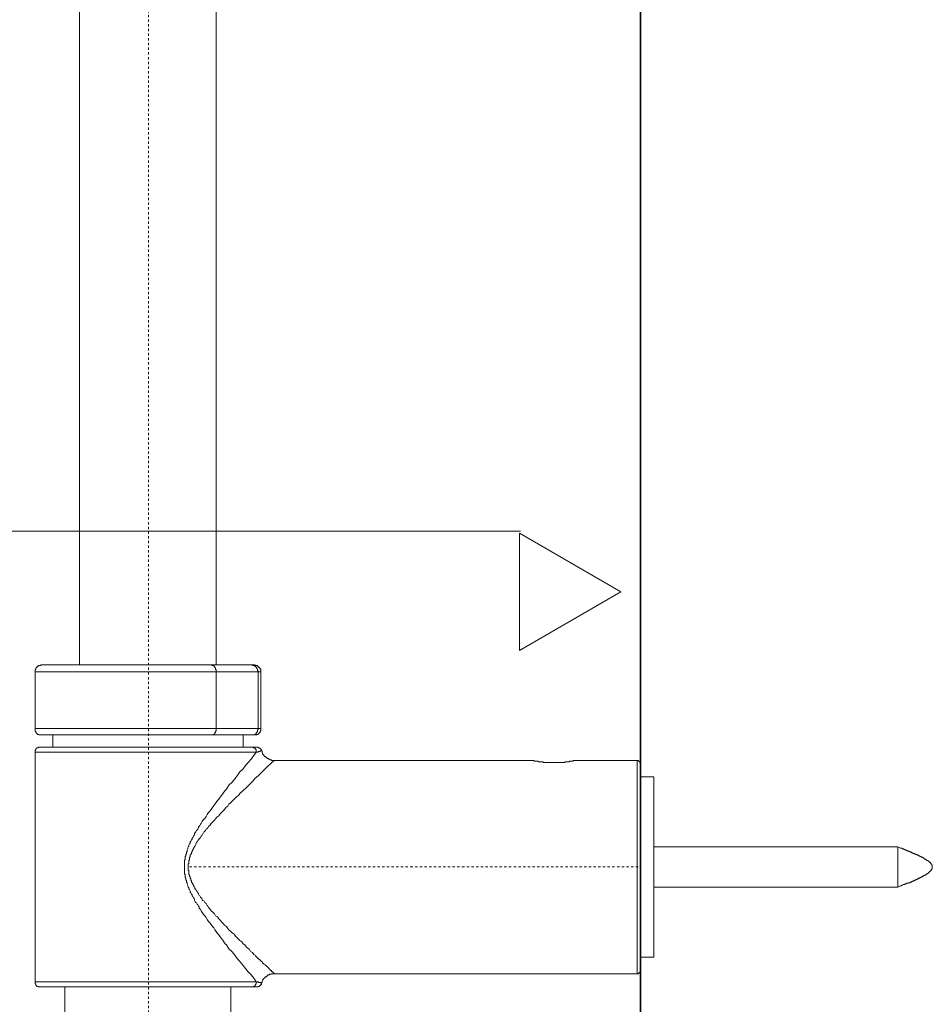
# Model space of a CAD drawing. Units: inches. Extents: x -294 to 952, y -700 to 196.
# Drawn here: x 544 to 681, y -211 to -64 of the extents above; entities that cross this region are included whole.
import ezdxf

# ---------------------------------------------------------------- set-up
doc = ezdxf.new("R2010")
doc.units = ezdxf.units.IN
doc.header["$MEASUREMENT"] = 0
doc.linetypes.add('AI-Linetype-1', pattern=[0.705556, 0.352778, -0.352778])
doc.linetypes.add('AI-Linetype-7', pattern=[0.705556, 0.352778, -0.352778])
doc.layers.add('图层 1', color=7, linetype='Continuous')

msp = doc.modelspace()

# ---------------------------------------------------------------- linework, layer by layer
at = {"layer": '图层 1', "color": 7, "lineweight": 35}
msp.add_lwpolyline([(637.2, 115.78), (637.2, -626.5)], dxfattribs=at)
at = {"layer": '图层 1', "color": 7, "lineweight": 9}
for points in [[(552.96, 72.38), (552.96, -160.48)], [(573.49, -160.48), (573.49, 72.38)], [(450.8, -140.39), (619.19, -140.39)], [(634.28, -149.48), (619.02, -140.68), (619.02, -158.28), (634.28, -149.48), (619.02, -140.68), (619.02, -158.28), (634.28, -149.48), (634.28, -149.48)], [(547.22, -160.48), (547.13, -160.48), (547.13, -160.58), (547.03, -160.58), (546.94, -160.58), (546.84, -160.58), (546.75, -160.67), (546.65, -160.67), (546.65, -160.77), (546.56, -160.77), (546.56, -160.86), (546.46, -160.86), (546.46, -160.96), (546.37, -160.96), (546.37, -161.05), (546.37, -161.15), (546.27, -161.15), (546.27, -161.24), (546.27, -161.34), (546.27, -161.44), (546.27, -161.53)], [(547.22, -160.48), (572.73, -160.48)], [(573.49, -161.53), (573.49, -161.44), (573.49, -161.34), (573.49, -161.24), (573.49, -161.15), (573.4, -161.15), (573.4, -161.05), (573.4, -160.96), (573.3, -160.86), (573.3, -160.77), (573.21, -160.77), (573.21, -160.67), (573.11, -160.67), (573.11, -160.58), (573.02, -160.58), (572.92, -160.58), (572.82, -160.58), (572.82, -160.48), (572.73, -160.48)], [(572.73, -160.48), (578.84, -160.48)], [(578.84, -160.48), (578.94, -160.48), (578.94, -160.58), (579.03, -160.58), (579.13, -160.58), (579.22, -160.58), (579.22, -160.67), (579.32, -160.67), (579.41, -160.67), (579.41, -160.77), (579.51, -160.77), (579.51, -160.86), (579.6, -160.86), (579.6, -160.96), (579.6, -161.05), (579.7, -161.05), (579.7, -161.15), (579.7, -161.24), (579.7, -161.34), (579.8, -161.34), (579.8, -161.44), (579.8, -161.53)], [(578.84, -160.48), (579.22, -160.48)], [(580.18, -161.53), (580.18, -161.44), (580.18, -161.34), (580.18, -161.24), (580.18, -161.15), (580.08, -161.05), (580.08, -160.96), (579.99, -160.96), (579.99, -160.86), (579.89, -160.86), (579.89, -160.77), (579.8, -160.77), (579.8, -160.67), (579.7, -160.67), (579.7, -160.58), (579.6, -160.58), (579.51, -160.58), (579.41, -160.58), (579.32, -160.58), (579.32, -160.48), (579.22, -160.48)], [(546.27, -161.53), (546.27, -170.04)], [(573.49, -161.53), (546.27, -161.53)], [(573.49, -170.04), (573.49, -161.53)], [(579.8, -161.53), (573.49, -161.53)], [(579.8, -170.04), (579.8, -161.53)], [(580.18, -161.53), (579.8, -161.53)], [(580.18, -170.04), (580.18, -161.53)], [(546.27, -170.04), (546.27, -170.13), (546.27, -170.23), (546.27, -170.33), (546.27, -170.42), (546.37, -170.42), (546.37, -170.52), (546.37, -170.61), (546.46, -170.61), (546.46, -170.71), (546.56, -170.71), (546.56, -170.8), (546.65, -170.8), (546.65, -170.9), (546.75, -170.9), (546.84, -170.9), (546.84, -170.99), (546.94, -170.99), (547.03, -170.99), (547.13, -170.99), (547.22, -170.99)], [(546.27, -170.04), (573.49, -170.04)], [(573.49, -170.04), (573.49, -170.13), (573.49, -170.23), (573.49, -170.33), (573.49, -170.42), (573.4, -170.42), (573.4, -170.52), (573.4, -170.61), (573.3, -170.61), (573.3, -170.71), (573.3, -170.8), (573.21, -170.8), (573.21, -170.9), (573.11, -170.9), (573.02, -170.9), (573.02, -170.99), (572.92, -170.99), (572.82, -170.99), (572.73, -170.99)], [(573.49, -170.04), (579.8, -170.04)], [(578.84, -170.99), (578.94, -170.99), (579.03, -170.99), (579.13, -170.99), (579.22, -170.99), (579.22, -170.9), (579.32, -170.9), (579.41, -170.8), (579.51, -170.8), (579.51, -170.71), (579.6, -170.61), (579.6, -170.52), (579.7, -170.52), (579.7, -170.42), (579.7, -170.33), (579.7, -170.23), (579.8, -170.23), (579.8, -170.13), (579.8, -170.04)], [(579.22, -170.99), (579.32, -170.99), (579.41, -170.99), (579.51, -170.99), (579.6, -170.99), (579.6, -170.9), (579.7, -170.9), (579.8, -170.9), (579.8, -170.8), (579.89, -170.8), (579.89, -170.71), (579.99, -170.71), (579.99, -170.61), (580.08, -170.61), (580.08, -170.52), (580.08, -170.42), (580.18, -170.42), (580.18, -170.33), (580.18, -170.23), (580.18, -170.13), (580.18, -170.04)], [(579.8, -170.04), (580.18, -170.04)], [(572.73, -170.99), (547.22, -170.99)], [(548.95, -170.99), (548.95, -172.81)], [(578.84, -170.99), (572.73, -170.99)], [(577.51, -172.81), (577.51, -170.99)], [(579.22, -170.99), (578.84, -170.99)], [(547.03, -172.81), (546.94, -172.81), (546.84, -172.81), (546.75, -172.81), (546.75, -172.91), (546.65, -172.91), (546.56, -172.91), (546.56, -173), (546.46, -173), (546.46, -173.1), (546.37, -173.1), (546.37, -173.19), (546.37, -173.29), (546.27, -173.29), (546.27, -173.39), (546.27, -173.49), (546.27, -173.58)], [(547.03, -172.81), (578.75, -172.81)], [(578.75, -172.81), (579.51, -172.81)], [(579.51, -173.58), (579.51, -173.49), (579.51, -173.39), (579.51, -173.29), (579.51, -173.19), (579.41, -173.19), (579.41, -173.1), (579.32, -173.1), (579.32, -173), (579.22, -173), (579.22, -172.91), (579.13, -172.91), (579.03, -172.91), (579.03, -172.81), (578.94, -172.81), (578.84, -172.81), (578.75, -172.81)], [(580.27, -173.39), (580.27, -173.29), (580.27, -173.19), (580.18, -173.19), (580.18, -173.1), (580.08, -173.1), (580.08, -173), (579.99, -173), (579.99, -172.91), (579.89, -172.91), (579.8, -172.91), (579.8, -172.81), (579.7, -172.81), (579.6, -172.81), (579.51, -172.81)], [(546.27, -173.58), (546.27, -208.08)], [(579.51, -173.58), (546.27, -173.58)], [(579.51, -208.08), (579.13, -207.51), (578.75, -207.04), (578.27, -206.56), (577.89, -206.08), (577.51, -205.6), (577.03, -205.03), (576.64, -204.55), (576.26, -204.07), (575.88, -203.59), (575.4, -203.12), (575.02, -202.54), (574.83, -202.35), (574.64, -202.06), (574.45, -201.77), (574.26, -201.58), (574.07, -201.3), (573.87, -201.01), (573.68, -200.82), (573.49, -200.54), (573.3, -200.25), (573.11, -199.96), (572.92, -199.76), (572.73, -199.48), (572.53, -199.19), (572.35, -199), (572.15, -198.72), (571.96, -198.43), (571.77, -198.15), (571.58, -197.95), (571.39, -197.67), (571.2, -197.39), (571.1, -197.19), (571.01, -197.1), (570.91, -197), (570.91, -196.8), (570.82, -196.71), (570.72, -196.52), (570.63, -196.42), (570.53, -196.23), (570.44, -196.14), (570.34, -196.04), (570.24, -195.85), (570.24, -195.76), (570.15, -195.57), (570.06, -195.47), (569.96, -195.28), (569.86, -195.18), (569.86, -194.99), (569.77, -194.9), (569.68, -194.7), (569.57, -194.61), (569.57, -194.41), (569.48, -194.23), (569.38, -194.13), (569.38, -193.94), (569.29, -193.84), (569.2, -193.65), (569.2, -193.56), (569.1, -193.37), (569.1, -193.18), (569, -193.08), (569, -192.98), (569, -192.89), (569, -192.79), (568.91, -192.79), (568.91, -192.7), (568.91, -192.6), (568.91, -192.5), (568.81, -192.41), (568.81, -192.31), (568.81, -192.22), (568.81, -192.12), (568.81, -192.03), (568.81, -191.93), (568.72, -191.84), (568.72, -191.74), (568.72, -191.65), (568.72, -191.55), (568.72, -191.46), (568.72, -191.36), (568.72, -191.26), (568.72, -191.17), (568.72, -191.07), (568.72, -190.97), (568.72, -190.88), (568.72, -190.78), (568.72, -190.68), (568.72, -190.59), (568.72, -190.49), (568.72, -190.4), (568.72, -190.3), (568.72, -190.21), (568.72, -190.11), (568.72, -190.02), (568.72, -189.92), (568.72, -189.83), (568.72, -189.73), (568.81, -189.73), (568.81, -189.64), (568.81, -189.54), (568.81, -189.45), (568.81, -189.35), (568.81, -189.26), (568.91, -189.16), (568.91, -189.07), (568.91, -188.96), (568.91, -188.88), (569, -188.88), (569, -188.78), (569, -188.68), (569, -188.59), (569.1, -188.49), (569.1, -188.3), (569.2, -188.11), (569.2, -188.01), (569.29, -187.82), (569.38, -187.73), (569.38, -187.53), (569.48, -187.34), (569.57, -187.25), (569.57, -187.06), (569.68, -186.96), (569.77, -186.77), (569.86, -186.67), (569.86, -186.48), (569.96, -186.38), (570.06, -186.19), (570.15, -186.1), (570.24, -185.91), (570.24, -185.81), (570.34, -185.62), (570.44, -185.53), (570.53, -185.34), (570.63, -185.24), (570.72, -185.15), (570.82, -184.95), (570.82, -184.86), (570.91, -184.67), (571.01, -184.57), (571.1, -184.37), (571.2, -184.28), (571.39, -184), (571.58, -183.71), (571.77, -183.52), (571.96, -183.23), (572.15, -182.94), (572.35, -182.66), (572.53, -182.46), (572.73, -182.18), (572.92, -181.9), (573.11, -181.61), (573.3, -181.41), (573.49, -181.13), (573.68, -180.84), (573.87, -180.65), (574.07, -180.36), (574.26, -180.08), (574.45, -179.89), (574.64, -179.6), (574.83, -179.31), (575.02, -179.12), (575.4, -178.55), (575.88, -178.07), (576.26, -177.59), (576.64, -177.11), (577.03, -176.54), (577.51, -176.06), (577.89, -175.58), (578.27, -175.11), (578.75, -174.63), (579.51, -173.58)], [(582.18, -174.82), (582.09, -174.82), (581.99, -174.82), (581.9, -174.82), (581.8, -174.82), (581.8, -174.72), (581.71, -174.72), (581.61, -174.72), (581.52, -174.72), (581.52, -174.63), (581.42, -174.63), (581.32, -174.63), (581.32, -174.53), (581.23, -174.53), (581.14, -174.53), (581.14, -174.43), (581.04, -174.43), (581.04, -174.35), (580.94, -174.35), (580.84, -174.25), (580.76, -174.25), (580.76, -174.15), (580.66, -174.15), (580.66, -174.06), (580.66, -173.96), (580.56, -173.96), (580.56, -173.87), (580.46, -173.87), (580.46, -173.77), (580.46, -173.67), (580.37, -173.67), (580.37, -173.58), (580.37, -173.49), (580.37, -173.39)], [(582.18, -174.82), (581.71, -175.3), (581.23, -175.68), (580.76, -176.16), (580.27, -176.64), (579.8, -177.11), (579.32, -177.5), (578.94, -177.98), (578.46, -178.45), (577.98, -178.93), (577.51, -179.31), (577.03, -179.79), (576.83, -180.08), (576.55, -180.27), (576.36, -180.46), (576.07, -180.75), (575.88, -180.93), (575.6, -181.22), (575.4, -181.41), (575.21, -181.7), (574.92, -181.9), (574.74, -182.18), (574.54, -182.37), (574.26, -182.66), (574.07, -182.85), (573.87, -183.14), (573.59, -183.33), (573.4, -183.61), (573.21, -183.8), (572.92, -184.09), (572.73, -184.28), (572.53, -184.57), (572.35, -184.76), (572.25, -184.95), (572.15, -185.05), (571.96, -185.15), (571.87, -185.34), (571.77, -185.44), (571.68, -185.53), (571.58, -185.72), (571.49, -185.81), (571.39, -186.01), (571.3, -186.1), (571.2, -186.19), (571.1, -186.38), (571.01, -186.48), (570.91, -186.58), (570.82, -186.77), (570.72, -186.87), (570.63, -187.06), (570.53, -187.15), (570.44, -187.34), (570.44, -187.44), (570.34, -187.63), (570.24, -187.73), (570.15, -187.91), (570.06, -188.01), (570.06, -188.11), (569.96, -188.2), (569.96, -188.3), (569.86, -188.39), (569.86, -188.49), (569.86, -188.59), (569.77, -188.59), (569.77, -188.68), (569.77, -188.78), (569.68, -188.88), (569.68, -188.96), (569.57, -189.07), (569.57, -189.16), (569.57, -189.26), (569.57, -189.35), (569.48, -189.35), (569.48, -189.45), (569.48, -189.54), (569.48, -189.64), (569.48, -189.73), (569.38, -189.83), (569.38, -189.92), (569.38, -190.02), (569.38, -190.11), (569.38, -190.21), (569.38, -190.3), (569.29, -190.4), (569.29, -190.49), (569.29, -190.59), (569.29, -190.68), (569.29, -190.78), (569.29, -190.88), (569.29, -190.97), (569.29, -191.07), (569.29, -191.17), (569.29, -191.26), (569.38, -191.36), (569.38, -191.46), (569.38, -191.55), (569.38, -191.65), (569.38, -191.74), (569.38, -191.84), (569.38, -191.93), (569.48, -192.03), (569.48, -192.12), (569.48, -192.22), (569.57, -192.31), (569.57, -192.41), (569.57, -192.5), (569.68, -192.6), (569.68, -192.7), (569.68, -192.79), (569.77, -192.89), (569.77, -192.98), (569.77, -193.08), (569.86, -193.18), (569.86, -193.27), (569.96, -193.27), (569.96, -193.37), (569.96, -193.46), (570.06, -193.56), (570.06, -193.65), (570.15, -193.75), (570.15, -193.84), (570.24, -193.94), (570.34, -194.13), (570.44, -194.23), (570.53, -194.41), (570.63, -194.51), (570.72, -194.7), (570.82, -194.8), (570.82, -194.9), (570.91, -195.09), (571.01, -195.18), (571.1, -195.38), (571.2, -195.47), (571.3, -195.57), (571.39, -195.76), (571.49, -195.85), (571.68, -195.94), (571.77, -196.14), (571.87, -196.23), (571.96, -196.33), (572.06, -196.52), (572.15, -196.61), (572.25, -196.71), (572.35, -196.91), (572.44, -197), (572.53, -197.1), (572.73, -197.39), (573.02, -197.67), (573.21, -197.86), (573.4, -198.15), (573.68, -198.33), (573.87, -198.62), (574.07, -198.81), (574.35, -199.1), (574.54, -199.29), (574.74, -199.57), (575.02, -199.76), (575.21, -200.05), (575.4, -200.25), (575.69, -200.54), (575.88, -200.73), (576.17, -200.92), (576.36, -201.2), (576.55, -201.39), (576.83, -201.68), (577.03, -201.87), (577.31, -202.06), (577.51, -202.35), (577.79, -202.54), (577.98, -202.83), (578.46, -203.21), (578.65, -203.5), (578.94, -203.69), (579.13, -203.97), (579.32, -204.07), (579.41, -204.16), (579.51, -204.27), (579.6, -204.36), (579.89, -204.65), (579.99, -204.74), (580.08, -204.84), (580.18, -204.93), (580.27, -205.03), (580.46, -205.13), (580.46, -205.22), (580.56, -205.31), (580.66, -205.31), (580.66, -205.41), (580.84, -205.5), (580.94, -205.6), (581.04, -205.69), (581.04, -205.79), (581.14, -205.79), (581.23, -205.89), (581.32, -205.98), (581.32, -206.08), (581.42, -206.08), (581.42, -206.17), (581.52, -206.17), (581.61, -206.27), (581.71, -206.36), (581.8, -206.36), (581.8, -206.46), (581.9, -206.56), (581.99, -206.56), (581.99, -206.66), (582.09, -206.66), (582.09, -206.75), (582.18, -206.75), (582.18, -206.85)], [(620.96, -174.82), (582.18, -174.82)], [(627.37, -174.82), (627.27, -174.82), (627.17, -174.82), (627.07, -174.92), (626.98, -174.92), (626.89, -174.92), (626.79, -174.92), (626.69, -174.92), (626.6, -174.92), (626.5, -175.01), (626.41, -175.01), (626.31, -175.01), (626.22, -175.01), (626.12, -175.01), (626.03, -175.01), (625.93, -175.01), (625.83, -175.01), (625.83, -175.11), (625.74, -175.11), (625.64, -175.11), (625.55, -175.11), (625.45, -175.11), (625.36, -175.11), (625.26, -175.11), (625.17, -175.11), (625.07, -175.11), (624.98, -175.11), (624.88, -175.11), (624.78, -175.11), (624.68, -175.11), (624.6, -175.11), (624.5, -175.11), (624.4, -175.11), (624.3, -175.11), (624.21, -175.11), (624.12, -175.11), (624.02, -175.11), (623.92, -175.11), (623.83, -175.11), (623.73, -175.11), (623.64, -175.11), (623.54, -175.11), (623.45, -175.11), (623.35, -175.11), (623.25, -175.11), (623.16, -175.11), (623.06, -175.11), (622.97, -175.11), (622.87, -175.11), (622.78, -175.11), (622.68, -175.11), (622.59, -175.11), (622.59, -175.01), (622.49, -175.01), (622.4, -175.01), (622.3, -175.01), (622.21, -175.01), (622.11, -175.01), (622.01, -175.01), (621.92, -175.01), (621.83, -175.01), (621.83, -174.92), (621.73, -174.92), (621.63, -174.92), (621.53, -174.92), (621.45, -174.92), (621.34, -174.92), (621.25, -174.92), (621.25, -174.82), (621.15, -174.82), (621.06, -174.82), (620.96, -174.82)], [(636.73, -174.82), (627.37, -174.82)], [(637.2, -175.3), (637.2, -175.2), (637.2, -175.11), (637.11, -175.11), (637.11, -175.01), (637.01, -175.01), (637.01, -174.92), (636.91, -174.92), (636.91, -174.82), (636.81, -174.82), (636.73, -174.82)], [(636.73, -190.78), (636.73, -174.82)], [(639.2, -177.3), (637.2, -177.3)], [(639.2, -190.78), (639.2, -177.3)], [(675.89, -187.82), (639.2, -187.82)], [(675.89, -193.84), (676.08, -193.75), (676.28, -193.65), (676.35, -193.65), (676.45, -193.56), (676.55, -193.56), (676.74, -193.46), (676.84, -193.46), (676.93, -193.46), (676.93, -193.37), (677.03, -193.37), (677.12, -193.37), (677.22, -193.27), (677.32, -193.27), (677.42, -193.27), (677.42, -193.18), (677.5, -193.18), (677.6, -193.18), (677.7, -193.18), (677.7, -193.08), (677.8, -193.08), (677.89, -193.08), (677.99, -192.98), (678.08, -192.98), (678.18, -192.89), (678.27, -192.89), (678.37, -192.89), (678.37, -192.79), (678.46, -192.79), (678.56, -192.79), (678.56, -192.7), (678.65, -192.7), (678.74, -192.7), (678.84, -192.6), (678.94, -192.6), (679.04, -192.5), (679.13, -192.5), (679.22, -192.41), (679.32, -192.41), (679.42, -192.31), (679.51, -192.31), (679.61, -192.22), (679.71, -192.22), (679.71, -192.12), (679.8, -192.12), (679.89, -192.12), (679.89, -192.03), (679.99, -192.03), (680.09, -192.03), (680.09, -191.93), (680.19, -191.93), (680.19, -191.84), (680.28, -191.84), (680.37, -191.84), (680.37, -191.74), (680.46, -191.74), (680.46, -191.65), (680.57, -191.65), (680.57, -191.55), (680.66, -191.55), (680.66, -191.46), (680.75, -191.46), (680.75, -191.36), (680.85, -191.36), (680.85, -191.26), (680.95, -191.26), (680.95, -191.17), (680.95, -191.07), (681.04, -191.07), (681.04, -190.97), (681.04, -190.88), (681.04, -190.78), (681.04, -190.68), (681.04, -190.59), (680.95, -190.59), (680.95, -190.49), (680.95, -190.4), (680.85, -190.4), (680.85, -190.3), (680.75, -190.3), (680.75, -190.21), (680.66, -190.11), (680.57, -190.11), (680.57, -190.02), (680.46, -190.02), (680.46, -189.92), (680.37, -189.92), (680.37, -189.83), (680.28, -189.83), (680.19, -189.83), (680.19, -189.73), (680.09, -189.73), (680.09, -189.64), (679.99, -189.64), (679.89, -189.64), (679.89, -189.54), (679.8, -189.54), (679.71, -189.45), (679.61, -189.45), (679.61, -189.35), (679.51, -189.35), (679.42, -189.35), (679.32, -189.26), (679.22, -189.26), (679.13, -189.16), (679.04, -189.16), (678.94, -189.07), (678.84, -189.07), (678.74, -188.96), (678.65, -188.96), (678.56, -188.96), (678.56, -188.88), (678.46, -188.88), (678.37, -188.88), (678.37, -188.78), (678.27, -188.78), (678.18, -188.78), (678.08, -188.68), (677.99, -188.68), (677.89, -188.59), (677.8, -188.59), (677.7, -188.59), (677.7, -188.49), (677.6, -188.49), (677.5, -188.49), (677.42, -188.39), (677.32, -188.39), (677.22, -188.39), (677.22, -188.3), (677.12, -188.3), (677.03, -188.3), (676.93, -188.2), (676.84, -188.2), (676.74, -188.11), (676.55, -188.11), (676.45, -188.01), (676.35, -188.01), (676.28, -188.01), (676.08, -187.91), (675.89, -187.82)], [(675.89, -187.82), (675.89, -193.84)], [(636.73, -206.85), (636.73, -190.78)], [(637.2, -190.78), (637.2, -206.36)], [(639.2, -204.36), (639.2, -190.78)], [(639.2, -193.84), (675.89, -193.84)], [(637.2, -204.36), (639.2, -204.36)], [(580.27, -208.28), (580.27, -208.18), (580.37, -208.18), (580.37, -208.08), (580.37, -207.99), (580.46, -207.89), (580.46, -207.8), (580.56, -207.8), (580.56, -207.7), (580.66, -207.6), (580.76, -207.51), (580.76, -207.42), (580.84, -207.42), (580.84, -207.32), (580.94, -207.32), (581.04, -207.32), (581.04, -207.23), (581.14, -207.23), (581.14, -207.13), (581.23, -207.13), (581.23, -207.04), (581.32, -207.04), (581.42, -207.04), (581.52, -206.94), (581.61, -206.94), (581.71, -206.94), (581.8, -206.94), (581.8, -206.85), (581.9, -206.85), (581.99, -206.85), (582.09, -206.85), (582.18, -206.85)], [(582.18, -206.85), (636.73, -206.85)], [(636.73, -206.85), (636.81, -206.85), (636.91, -206.85), (636.91, -206.75), (637.01, -206.75), (637.01, -206.66), (637.11, -206.66), (637.11, -206.56), (637.2, -206.56), (637.2, -206.46), (637.2, -206.36)], [(546.27, -208.08), (546.27, -208.18), (546.27, -208.28), (546.27, -208.37), (546.37, -208.37), (546.37, -208.47), (546.37, -208.57), (546.46, -208.57), (546.46, -208.66), (546.56, -208.66), (546.56, -208.76), (546.65, -208.76), (546.75, -208.76), (546.75, -208.85), (546.84, -208.85), (546.94, -208.85), (547.03, -208.85)], [(546.27, -208.08), (579.51, -208.08)], [(578.75, -208.85), (578.84, -208.85), (578.94, -208.85), (579.03, -208.85), (579.03, -208.76), (579.13, -208.76), (579.22, -208.76), (579.22, -208.66), (579.32, -208.66), (579.32, -208.57), (579.41, -208.57), (579.41, -208.47), (579.51, -208.37), (579.51, -208.28), (579.51, -208.18), (579.51, -208.08)], [(580.27, -208.28), (580.18, -208.28), (580.18, -208.18), (580.08, -208.18), (579.99, -208.18), (579.89, -208.18), (579.8, -208.08), (579.7, -208.08), (579.6, -208.08), (579.51, -208.08)], [(579.51, -208.08), (579.6, -208.08), (579.7, -208.08), (579.8, -208.08), (579.8, -208.18), (579.89, -208.18), (579.99, -208.18), (580.08, -208.18), (580.18, -208.18), (580.18, -208.28), (580.27, -208.28)], [(579.51, -208.85), (579.6, -208.85), (579.7, -208.85), (579.8, -208.85), (579.8, -208.76), (579.89, -208.76), (579.99, -208.76), (579.99, -208.66), (580.08, -208.66), (580.08, -208.57), (580.18, -208.57), (580.18, -208.47), (580.27, -208.47), (580.27, -208.37), (580.27, -208.28)], [(578.75, -208.85), (547.03, -208.85)], [(550.76, -208.85), (550.76, -321.07)], [(575.69, -323.08), (575.69, -208.85)]]:
    msp.add_lwpolyline(points, dxfattribs=at)
at = {"layer": '图层 1', "color": 7, "linetype": 'AI-Linetype-1', "lineweight": 9}
msp.add_lwpolyline([(563.3, -322.8), (563.3, 72.38)], dxfattribs=at)
at = {"layer": '图层 1', "color": 7, "linetype": 'AI-Linetype-7', "lineweight": 5}
msp.add_lwpolyline([(569.48, -190.78), (637.2, -190.78)], dxfattribs=at)
at = {"layer": '图层 1', "color": 7, "lineweight": 9}
for points, knots in [([(580.18, -173.39), (580.18, -173.39), (580.27, -173.39), (580.27, -173.39), (580.27, -173.39), (580.18, -173.39), (580.18, -173.39), (580.18, -173.39), (580.08, -173.39), (580.08, -173.39), (580.08, -173.39), (580.08, -173.49), (580.08, -173.49), (580.08, -173.49), (579.99, -173.49), (579.99, -173.49), (579.99, -173.49), (579.89, -173.49), (579.89, -173.49), (579.89, -173.49), (579.8, -173.49), (579.8, -173.49), (579.8, -173.49), (579.8, -173.58), (579.8, -173.58), (579.8, -173.58), (579.7, -173.58), (579.7, -173.58), (579.7, -173.58), (579.6, -173.58), (579.6, -173.58), (579.6, -173.58), (579.51, -173.58), (579.51, -173.58)], [0, 0, 0, 0, 1, 1, 1, 2, 2, 2, 3, 3, 3, 4, 4, 4, 5, 5, 5, 6, 6, 6, 7, 7, 7, 8, 8, 8, 9, 9, 9, 10, 10, 10, 11, 11, 11, 11]), ([(579.41, -208.85), (579.41, -208.85), (579.51, -208.85), (579.51, -208.85), (579.51, -208.85), (579.41, -208.85), (579.41, -208.85), (579.41, -208.85), (579.32, -208.85), (579.32, -208.85), (579.32, -208.85), (579.22, -208.85), (579.22, -208.85), (579.22, -208.85), (579.13, -208.85), (579.13, -208.85), (579.13, -208.85), (579.03, -208.85), (579.03, -208.85), (579.03, -208.85), (578.94, -208.85), (578.94, -208.85), (578.94, -208.85), (578.84, -208.85), (578.84, -208.85), (578.84, -208.85), (578.75, -208.85), (578.75, -208.85)], [0, 0, 0, 0, 1, 1, 1, 2, 2, 2, 3, 3, 3, 4, 4, 4, 5, 5, 5, 6, 6, 6, 7, 7, 7, 8, 8, 8, 9, 9, 9, 9])]:
    msp.add_open_spline(points, degree=3, knots=knots, dxfattribs=at)

doc.saveas('drawing.dxf')
